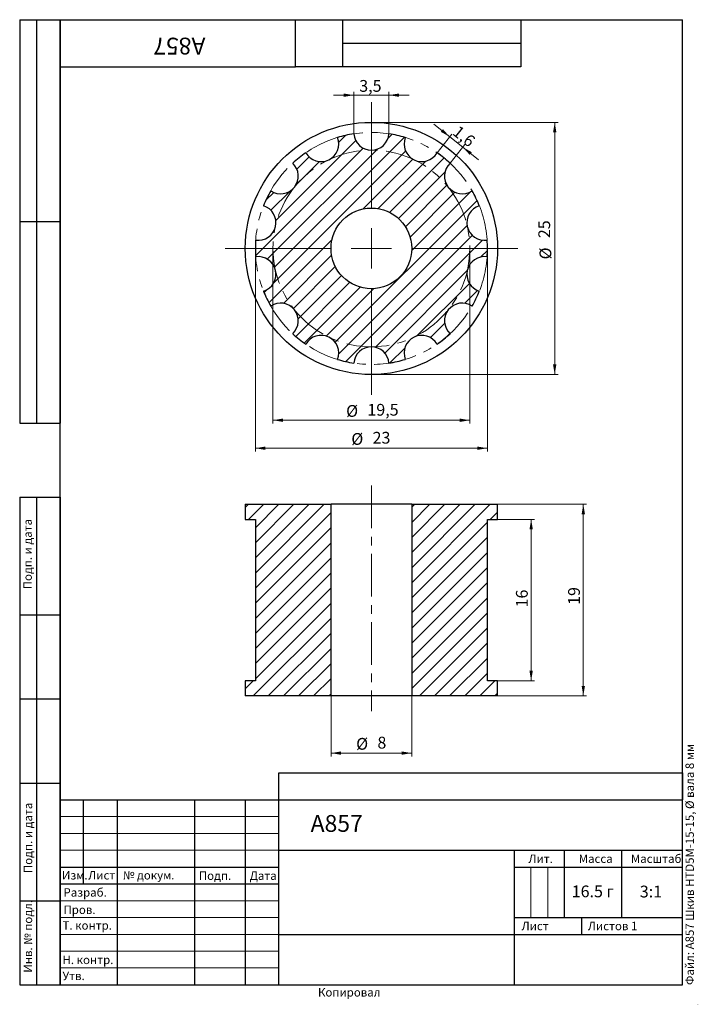
# Model space of a CAD drawing. Units: millimetres. Extents: x 8 to 210, y -1 to 292.
import ezdxf

# ---------------------------------------------------------------- set-up
doc = ezdxf.new("R2010")
doc.units = ezdxf.units.MM
doc.linetypes.add('CENTERX2', pattern=[20.319999999999997, 12.7, -2.54, 2.54, -2.54])
doc.styles.add('SLDTEXTSTYLE0', font='TXT', dxfattribs={"width": 0.7, "bigfont": 'bigfont'})
doc.styles.add('SLDTEXTSTYLE1', font='TXT', dxfattribs={"width": 0.7})
doc.dimstyles.new('SLDDIMSTYLE0', dxfattribs={"dimtxt": 3.5, "dimasz": 3, "dimexe": 0, "dimexo": 0.0625, "dimgap": 0.875, "dimtad": 2, "dimdec": 1, "dimlfac": 0.3333333333333333, "dimrnd": 1e-09, "dimzin": 12, "dimdsep": 46, "dimtxsty": 'SLDTEXTSTYLE1', "dimsah": 1, "dimcen": 0.09, "dimadec": 0, "dimazin": 3, "dimtfac": 1, "dimtofl": 0, "dimtmove": 0, "dimatfit": 3, "dimfxl": 0, "dimfrac": 2, "dimtolj": 1, "dimtzin": 12, "dimarcsym": 0})
doc.dimstyles.new('SLDDIMSTYLE1', dxfattribs={"dimtxt": 3.5, "dimasz": 3, "dimexe": 0, "dimexo": 0.0625, "dimgap": 0.875, "dimtad": 2, "dimdec": 1, "dimlfac": 0.3333333333333333, "dimrnd": 1e-09, "dimzin": 12, "dimdsep": 46, "dimtxsty": 'SLDTEXTSTYLE1', "dimsah": 1, "dimcen": 0.09, "dimadec": 0, "dimazin": 3, "dimtfac": 1, "dimtmove": 0, "dimatfit": 0, "dimfxl": 0, "dimfrac": 2, "dimtolj": 1, "dimtzin": 12, "dimarcsym": 0})
pattern_1 = [(45, (0, 0), (-2.245064030267288, 2.245064030267288), [])]

# ---------------------------------------------------------------- blocks, each defined once
blk = doc.blocks.new('_D')
at = {"color": 7, "linetype": 'Continuous', "lineweight": 0}
for p, q in [((150.0537078656875, 147.8954187765805), (176.5537078656876, 147.8954187765805)), ((175.5537078656876, 90.89541877658047), (175.5537078656876, 147.8954187765805)), ((150.0537078656875, 90.89541877658046), (176.5537078656876, 90.89541877658047))]:
    blk.add_line(p, q, dxfattribs=at)
at = {"color": 7, "linetype": 'Continuous', "lineweight": 18}
for points in [[(175.5537078656876, 147.8954187765805), (175.0537078656876, 144.8954187765805), (176.0537078656876, 144.8954187765805)], [(175.5537078656876, 90.89541877658047), (176.0537078656876, 93.89541877658047), (175.0537078656876, 93.89541877658047)]]:
    blk.add_solid(points, dxfattribs=at)
at = {"color": 7, "linetype": 'Continuous', "lineweight": 18, "insert": (171.0419706600704, 117.9752671668495), "char_height": 3.5, "attachment_point": 1, "rotation": 90.00000000000003, "style": 'SLDTEXTSTYLE1'}
blk.add_mtext('19', dxfattribs=at)
blk = doc.blocks.new('_D_1')
at = {"color": 7, "linetype": 'Continuous', "lineweight": 0}
for p, q in [((100.5537078656875, 90.89541877658044), (100.5537078656875, 72.89541877658043)), ((124.5537078656875, 90.89541877658044), (124.5537078656875, 72.89541877658043)), ((100.5537078656875, 73.89541877658043), (124.5537078656875, 73.89541877658043))]:
    blk.add_line(p, q, dxfattribs=at)
at = {"color": 7, "linetype": 'Continuous', "lineweight": 18}
for points in [[(100.5537078656875, 73.89541877658043), (103.5537078656875, 73.39541877658043), (103.5537078656875, 74.39541877658043)], [(124.5537078656875, 73.89541877658043), (121.5537078656875, 74.39541877658043), (121.5537078656875, 73.39541877658043)]]:
    blk.add_solid(points, dxfattribs=at)
at = {"color": 7, "linetype": 'Continuous', "lineweight": 18, "char_height": 3.5, "attachment_point": 1, "style": 'SLDTEXTSTYLE1'}
for s, insert in [('%%c', (108.029606618809, 78.4071558657823)), ('8', (114.3471066438429, 78.75715585330258))]:
    blk.add_mtext(s, dxfattribs=dict(at, insert=insert))
blk = doc.blocks.new('_D_2')
at = {"color": 7, "linetype": 'Continuous', "lineweight": 0}
for p, q in [((150.0537078656875, 143.3954187765804), (161.0537078656878, 143.3954187765804)), ((160.0537078656874, 95.3954187765804), (160.0537078656878, 143.3954187765804)), ((150.0537078656875, 95.39541877658046), (161.0537078656874, 95.3954187765804))]:
    blk.add_line(p, q, dxfattribs=at)
at = {"color": 7, "linetype": 'Continuous', "lineweight": 18}
for points in [[(160.0537078656878, 143.3954187765804), (159.5537078656878, 140.3954187765804), (160.5537078656878, 140.3954187765804)], [(160.0537078656874, 95.3954187765804), (160.5537078656875, 98.3954187765804), (159.5537078656875, 98.3954187765804)]]:
    blk.add_solid(points, dxfattribs=at)
at = {"color": 7, "linetype": 'Continuous', "lineweight": 18, "insert": (155.5419706600704, 117.2200713627128), "char_height": 3.5, "attachment_point": 1, "rotation": 89.9999999999996, "style": 'SLDTEXTSTYLE1'}
blk.add_mtext('16', dxfattribs=at)
blk = doc.blocks.new('_D_3')
at = {"color": 7, "linetype": 'Continuous', "lineweight": 0}
for p, q in [((78.05370786568744, 223.9734980951627), (78.05370786568744, 163.5672832104358)), ((147.0537078656876, 223.9734980951627), (147.0537078656876, 163.5672832104358)), ((78.05370786568744, 164.5672832104358), (147.0537078656876, 164.5672832104358))]:
    blk.add_line(p, q, dxfattribs=at)
at = {"color": 7, "linetype": 'Continuous', "lineweight": 18}
for points in [[(78.05370786568744, 164.5672832104358), (81.05370786568744, 164.0672832104358), (81.05370786568744, 165.0672832104358)], [(147.0537078656876, 164.5672832104358), (144.0537078656876, 165.0672832104358), (144.0537078656876, 164.0672832104358)]]:
    blk.add_solid(points, dxfattribs=at)
at = {"color": 7, "linetype": 'Continuous', "lineweight": 18, "char_height": 3.5, "attachment_point": 1, "style": 'SLDTEXTSTYLE1'}
for s, insert in [('%%c', (106.5918188518225, 169.0790202996377)), ('23', (112.9093188768564, 169.429020287158))]:
    blk.add_mtext(s, dxfattribs=dict(at, insert=insert))
blk = doc.blocks.new('_D_4')
at = {"color": 7, "linetype": 'Continuous', "lineweight": 0}
for p, q in [((83.3037078656875, 223.9734980951625), (83.3037078656875, 171.887663088359)), ((141.8037078656875, 223.9734980951625), (141.8037078656875, 171.887663088359)), ((83.3037078656875, 172.887663088359), (141.8037078656875, 172.887663088359))]:
    blk.add_line(p, q, dxfattribs=at)
at = {"color": 7, "linetype": 'Continuous', "lineweight": 18}
for points in [[(83.3037078656875, 172.887663088359), (86.3037078656875, 172.387663088359), (86.3037078656875, 173.387663088359)], [(141.8037078656875, 172.887663088359), (138.8037078656875, 173.387663088359), (138.8037078656875, 172.387663088359)]]:
    blk.add_solid(points, dxfattribs=at)
at = {"color": 7, "linetype": 'Continuous', "lineweight": 18, "char_height": 3.5, "attachment_point": 1, "style": 'SLDTEXTSTYLE1'}
for s, insert in [('%%c', (105.050846466267, 177.3994001775609)), ('19,5', (111.368346491301, 177.7494001650812))]:
    blk.add_mtext(s, dxfattribs=dict(at, insert=insert))
blk = doc.blocks.new('_D_5')
at = {"color": 7, "linetype": 'Continuous', "lineweight": 0}
for p, q in [((112.5537078656875, 261.4734980951633), (168.0537078656875, 261.4734980951633)), ((167.0537078656875, 261.4734980951633), (167.0537078656875, 186.4734980951633)), ((112.5537078656875, 186.4734980951633), (168.0537078656875, 186.4734980951633))]:
    blk.add_line(p, q, dxfattribs=at)
at = {"color": 7, "linetype": 'Continuous', "lineweight": 18}
for points in [[(167.0537078656875, 261.4734980951633), (166.5537078656875, 258.4734980951633), (167.5537078656875, 258.4734980951633)], [(167.0537078656875, 186.4734980951633), (167.5537078656875, 189.4734980951633), (166.5537078656875, 189.4734980951633)]]:
    blk.add_solid(points, dxfattribs=at)
at = {"color": 7, "linetype": 'Continuous', "lineweight": 18, "char_height": 3.5, "attachment_point": 1, "rotation": 90.00000000000041, "style": 'SLDTEXTSTYLE1'}
for s, insert in [('25', (162.1919707889653, 227.0353393626206)), ('%%c', (162.5419707764856, 220.7178393375866))]:
    blk.add_mtext(s, dxfattribs=dict(at, insert=insert))
blk = doc.blocks.new('_D_6')
at = {"color": 7, "linetype": 'Continuous', "lineweight": 0}
for p, q in [((107.3189266393856, 269.5489761610813), (101.3189266393856, 269.5489761610813)), ((107.3189266393856, 258.0740415734243), (107.3189266393856, 270.5489761610813)), ((107.3189266393856, 269.5489761610813), (117.7884890919888, 269.5489761610814)), ((117.7884890919889, 258.0740415734243), (117.7884890919888, 270.5489761610814)), ((117.7884890919888, 269.5489761610814), (123.7884890919888, 269.5489761610815))]:
    blk.add_line(p, q, dxfattribs=at)
at = {"color": 7, "linetype": 'Continuous', "lineweight": 18}
for points in [[(107.3189266393856, 269.5489761610813), (104.3189266393856, 270.0489761610813), (104.3189266393856, 269.0489761610813)], [(117.7884890919888, 269.5489761610814), (120.7884890919888, 269.0489761610814), (120.7884890919888, 270.0489761610814)]]:
    blk.add_solid(points, dxfattribs=at)
at = {"color": 7, "linetype": 'Continuous', "lineweight": 18, "insert": (108.9447873857556, 274.0607133666985), "char_height": 3.5, "attachment_point": 1, "style": 'SLDTEXTSTYLE1'}
blk.add_mtext('3,5', dxfattribs=at)
blk = doc.blocks.new('_D_7')
at = {"color": 7, "linetype": 'Continuous', "lineweight": 0}
for p, q in [((135.8543071983221, 257.1764350292171), (131.1633183035139, 260.9173738403696)), ((132.0657540911538, 252.4257396956993), (136.4777970001808, 257.9582665116852)), ((135.8543071983221, 257.1764350292171), (139.7393067238692, 254.0782512917726)), ((135.950753616701, 249.3275559582547), (140.3627965257279, 254.8600827742406)), ((139.7393067238692, 254.0782512917726), (144.4302956186774, 250.3373124806202))]:
    blk.add_line(p, q, dxfattribs=at)
at = {"color": 7, "linetype": 'Continuous', "lineweight": 18}
for points in [[(135.8543071983221, 257.1764350292171), (133.8205576518474, 259.4378201760274), (133.1970678499886, 258.6559886935593)], [(139.7393067238692, 254.0782512917726), (141.7730562703439, 251.8168661449624), (142.3965460722027, 252.5986976274304)]]:
    blk.add_solid(points, dxfattribs=at)
at = {"color": 7, "linetype": 'Continuous', "lineweight": 18, "insert": (138.5895937818768, 260.7658452519304), "char_height": 3.5, "attachment_point": 1, "rotation": 321.4285714285725, "style": 'SLDTEXTSTYLE1'}
blk.add_mtext('1,6', dxfattribs=at)
blk = doc.blocks.new('SW_CENTERMARKSYMBOL_0')
at = {"color": 0, "linetype": 'Continuous', "lineweight": 18}
for p, q in [((0, 11.99999999999998), (0, 43.49999999999999)), ((0, 0), (0, 5.999999999999978)), ((-12, 0), (-43.5, 0)), ((0, 0), (-5.999999999999991, 0)), ((0, 0), (0, -6.000000000000005)), ((0, 0), (6.000000000000005, 0)), ((12.00000000000001, 0), (43.5, 0)), ((0, -12.00000000000001), (0, -43.50000000000001))]:
    blk.add_line(p, q, dxfattribs=at)

msp = doc.modelspace()

# ---------------------------------------------------------------- hatches: boundary and pattern name
at = {"linetype": 'Continuous', "lineweight": 18}
h = msp.add_hatch(dxfattribs=at)
h.set_pattern_fill('ANSI31', angle=2.8e-322, style=0)
h.set_pattern_definition(pattern_1)
edge = h.paths.add_edge_path(flags=0)
edge.add_arc((112.5537078656875, 223.9734980951634), 34.5, 124.441643310077, 132.7012138327811)
edge.add_arc((85.5805217205403, 245.4838962592895), 5.250000000000002, -124.20774977353369, 47.06489263067613, ccw=False)
edge.add_arc((112.5537078656875, 223.9734980951634), 34.5, 150.1559290243628, 158.4154995470669)
edge.add_arc((78.91869489541452, 231.6504703166559), 5.25, -98.49346405924769, 72.77917834496162, ccw=False)
edge.add_arc((112.5537078656875, 223.9734980951634), 34.5, 175.8702147386484, 184.1297852613535)
edge.add_arc((78.91869489541467, 216.2965258736702), 5.25, -72.77917834496202, 98.49346405924729, ccw=False)
edge.add_arc((112.5537078656875, 223.9734980951634), 34.5, 201.584500452935, 209.8440709756393)
edge.add_arc((85.58052172054074, 202.4630999310368), 5.250000000000002, -47.064892630676184, 124.2077497735333, ccw=False)
edge.add_arc((112.5537078656875, 223.9734980951634), 34.5, 227.2987861672208, 235.558356689925)
edge.add_arc((97.58471886613215, 192.8900721525298), 5.249999999999998, -21.350606916390404, 149.9220354878184, ccw=False)
edge.add_arc((112.5537078656875, 223.9734980951634), 34.5, 253.0130718815066, 261.27264240421)
edge.add_arc((112.5537078656875, 189.4734980951634), 5.249999999999999, 4.363678797894806, 175.6363212021035, ccw=False)
edge.add_arc((112.5537078656875, 223.9734980951634), 34.5, 278.7273575957916, 286.9869281184958)
edge.add_arc((127.5226968652433, 192.89007215253), 5.249999999999999, 30.077964512180074, 201.3506069163906, ccw=False)
edge.add_arc((112.5537078656875, 223.9734980951634), 34.5, 304.4416433100774, 312.7012138327815)
edge.add_arc((139.5268940108346, 202.4630999310372), 5.249999999999999, 55.79225022646631, 227.0648926306759, ccw=False)
edge.add_arc((112.5537078656875, 223.9734980951634), 34.5, 330.1559290243632, 338.4154995470673)
edge.add_arc((146.1887208359605, 216.2965258736707), 5.25, 81.50653594075197, 252.7791783449621, ccw=False)
edge.add_arc((112.5537078656875, 223.9734980951634), 34.5, 355.8702147386489, 364.1297852613531)
edge.add_arc((146.1887208359604, 231.6504703166564), 5.25, 107.2208216550375, 278.4934640592478, ccw=False)
edge.add_arc((112.5537078656875, 223.9734980951634), 34.5, 21.58450045293389, 29.84407097563806)
edge.add_arc((139.5268940108344, 245.4838962592899), 5.249999999999999, 132.9351073693238, 304.20774977353346, ccw=False)
edge.add_arc((112.5537078656875, 223.9734980951634), 34.5, 47.29878616721965, 55.55835668992387)
edge.add_arc((127.5226968652431, 255.056924037797), 5.249999999999999, 158.6493930836089, 329.9220354878195, ccw=False)
edge.add_arc((112.5537078656875, 223.9734980951634), 34.5, 73.01307188150545, 81.27264240420965)
edge.add_arc((112.5537078656873, 258.4734980951634), 5.249999999999999, 184.3636787978953, 355.63632120210525, ccw=False)
edge.add_arc((112.5537078656875, 223.9734980951634), 34.5, 98.72735759579118, 106.9869281184954)
edge.add_arc((97.58471886613151, 255.0569240377968), 5.249999999999998, -149.92203548781902, 21.35060691639012, ccw=False)
edge = h.paths.add_edge_path(flags=0)
edge.add_arc((112.5537078656875, 223.9734980951634), 12, 0, 360)
h = msp.add_hatch(dxfattribs=at)
h.set_pattern_fill('ANSI31', style=0)
h.set_pattern_definition(pattern_1)
h.paths.add_polyline_path([(78.05370786568753, 143.3954187765804), (78.05370786568753, 95.39541877658043), (75.05370786568751, 95.39541877658046), (75.05370786568751, 90.89541877658044), (100.5537078656875, 90.89541877658044), (100.5537078656875, 147.8954187765804), (75.05370786568751, 147.8954187765804), (75.05370786568751, 143.3954187765804)], flags=0)
h = msp.add_hatch(dxfattribs=at)
h.set_pattern_fill('ANSI31', angle=2.8e-322, style=0)
h.set_pattern_definition(pattern_1)
h.paths.add_polyline_path([(147.0537078656875, 95.39541877658044), (147.0537078656875, 143.3954187765805), (150.0537078656875, 143.3954187765804), (150.0537078656875, 147.8954187765805), (124.5537078656875, 147.8954187765804), (124.5537078656875, 90.89541877658044), (150.0537078656875, 90.89541877658046), (150.0537078656875, 95.39541877658046)], flags=0)

# ---------------------------------------------------------------- linework, layer by layer
at = {"color": 7, "linetype": 'Continuous', "lineweight": 25}
for p, q in [((8.000000000000014, 292), (20.00000000000001, 292)), ((8.000000000000014, 292), (8.000000000000014, 172)), ((13.00000000000001, 292), (13.00000000000001, 172)), ((20, 5.000000000000001), (20, 292)), ((20, 292), (205, 292)), ((20, 277.9999999999999), (20, 292)), ((20, 292), (90.00000000000001, 292)), ((20.00000000000001, 292), (20.00000000000001, 172)), ((90.00000000000003, 277.9999999999999), (90.00000000000001, 292)), ((90.00000000000001, 292), (157, 292)), ((104, 292), (104, 277.9999999999999)), ((157, 292), (157, 277.9999999999999)), ((205, 5.000000000000001), (205, 292)), ((104, 285), (157, 285)), ((20, 277.9999999999999), (90.00000000000003, 277.9999999999999)), ((157, 277.9999999999999), (90.00000000000003, 277.9999999999999)), ((8.000000000000007, 232), (20.00000000000001, 232)), ((8.000000000000014, 172), (20.00000000000001, 172)), ((8.000000000000018, 150), (20, 150)), ((8.000000000000018, 150), (8.000000000000036, 5.000000000000001)), ((13.00000000000001, 150), (13.00000000000002, 5.000000000000001)), ((20, 150), (20, 5.000000000000001)), ((75.05370786568751, 147.8954187765804), (75.05370786568751, 143.3954187765804)), ((75.05370786568751, 147.8954187765804), (100.5537078656875, 147.8954187765804)), ((100.5537078656875, 90.89541877658044), (100.5537078656875, 147.8954187765804)), ((124.5537078656875, 147.8954187765804), (100.5537078656875, 147.8954187765804)), ((124.5537078656875, 147.8954187765804), (124.5537078656875, 90.89541877658044)), ((124.5537078656875, 147.8954187765804), (150.0537078656875, 147.8954187765804)), ((150.0537078656875, 143.3954187765804), (150.0537078656875, 147.8954187765804)), ((75.05370786568751, 143.3954187765804), (78.05370786568753, 143.3954187765804)), ((78.05370786568753, 143.3954187765804), (78.05370786568753, 95.39541877658041)), ((147.0537078656875, 95.39541877658043), (147.0537078656875, 143.3954187765804)), ((147.0537078656875, 143.3954187765804), (150.0537078656875, 143.3954187765804)), ((8.000000000000021, 115), (20, 115)), ((75.05370786568751, 95.39541877658044), (75.05370786568751, 90.89541877658043)), ((78.05370786568753, 95.39541877658041), (75.05370786568751, 95.39541877658044)), ((150.0537078656875, 95.39541877658044), (147.0537078656875, 95.39541877658043)), ((150.0537078656875, 90.89541877658044), (150.0537078656875, 95.39541877658044)), ((100.5537078656875, 90.89541877658044), (75.05370786568751, 90.89541877658043)), ((124.5537078656875, 90.89541877658044), (100.5537078656875, 90.89541877658044)), ((150.0537078656875, 90.89541877658044), (124.5537078656875, 90.89541877658044)), ((8.000000000000025, 89.99999999999997), (20.00000000000001, 89.99999999999997)), ((84.99999999999994, 59.99999999999999), (84.99999999999994, 67.99999999999997)), ((84.99999999999994, 67.99999999999997), (205, 67.99999999999997)), ((205, 67.99999999999997), (205, 59.99999999999999)), ((8.000000000000028, 65.00000000000001), (20.00000000000001, 65.00000000000001)), ((19.99999999999991, 5.000000000000001), (19.99999999999991, 59.99999999999999)), ((19.99999999999991, 59.99999999999999), (205, 59.99999999999999)), ((26.99999999999991, 35), (26.99999999999991, 59.99999999999999)), ((36.99999999999992, 59.99999999999999), (36.99999999999993, 5.000000000000001)), ((59.99999999999994, 59.99999999999999), (59.99999999999995, 5.000000000000001)), ((74.99999999999996, 59.99999999999999), (74.99999999999996, 5.000000000000001)), ((84.99999999999994, 5.000000000000001), (84.99999999999994, 59.99999999999999)), ((205, 5.000000000000001), (205, 59.99999999999999)), ((84.99999999999994, 45), (205, 45)), ((154.9999999999999, 45), (154.9999999999999, 5.000000000000001)), ((169.9999999999999, 25), (169.9999999999999, 45)), ((187, 25), (187, 45)), ((19.99999999999991, 40.00000000000001), (84.99999999999994, 39.99999999999999)), ((154.9999999999999, 39.99999999999999), (205, 40.00000000000001)), ((19.99999999999991, 35), (84.99999999999994, 35)), ((8.000000000000032, 30), (20.00000000000001, 30)), ((154.9999999999999, 25), (205, 25)), ((175, 25), (175, 20)), ((84.99999999999994, 20), (205, 20)), ((8.000000000000036, 5.000000000000001), (20, 5.000000000000001)), ((20, 5.000000000000001), (205, 5.000000000000001)), ((19.99999999999991, 5.000000000000001), (205, 5.000000000000001))]:
    msp.add_line(p, q, dxfattribs=at)
at = {"color": 7, "linetype": 'CENTERX2', "lineweight": 18}
msp.add_line((112.5537078656875, 153.4452633031651), (112.5537078656875, 86.39541877658033), dxfattribs=at)
at = {"color": 7, "linetype": 'Continuous', "lineweight": 18}
for p, q in [((19.99999999999991, 54.99999999999999), (84.99999999999994, 54.99999999999998)), ((19.99999999999991, 49.99999999999999), (84.99999999999994, 49.99999999999997)), ((19.99999999999991, 45), (84.99999999999994, 45)), ((159.9999999999999, 39.99999999999999), (159.9999999999999, 25)), ((164.9999999999999, 39.99999999999999), (164.9999999999999, 25)), ((19.99999999999991, 30.00000000000001), (84.99999999999994, 30.00000000000001)), ((19.99999999999991, 25), (84.99999999999994, 25)), ((19.99999999999991, 20), (84.99999999999994, 20)), ((19.99999999999991, 15.00000000000001), (84.99999999999994, 15.00000000000001)), ((19.99999999999991, 10.00000000000001), (84.99999999999994, 10.00000000000001))]:
    msp.add_line(p, q, dxfattribs=at)
at = {"color": 7, "linetype": 'Continuous', "lineweight": 25}
for radius in [37.50000000000001, 12]:
    msp.add_circle((112.5537078656875, 223.9734980951635), radius, dxfattribs=at)
at = {"color": 7, "linetype": 'CENTERX2', "lineweight": 18}
for centre, radius in [((112.5537078656875, 223.9734980951635), 34.50000000000009), ((112.5537078656875, 223.9734980951634), 29.24999999999998)]:
    msp.add_circle(centre, radius, dxfattribs=at)
at = {"color": 7, "linetype": 'Continuous', "lineweight": 25}
for centre, radius, start, end in [((112.5537078656875, 223.9734980951635), 34.50000000000001, 98.72735759579119, 106.9869281184954), ((112.5537078656873, 258.4734980951635), 5.250000000000002, 184.3636787978968, 355.6363212021055), ((112.5537078656875, 223.9734980951635), 34.50000000000004, 73.01307188150545, 81.27264240420962), ((97.58471886613151, 255.0569240377968), 5.250000000000018, 210.0779645121822, 21.3506069163909), ((127.5226968652431, 255.0569240377971), 5.250000000000028, 158.6493930836097, 329.9220354878199), ((112.5537078656875, 223.9734980951635), 34.50000000000003, 124.4416433100769, 132.7012138327811), ((112.5537078656875, 223.9734980951635), 34.49999999999999, 47.29878616721965, 55.55835668992384), ((85.58052172054032, 245.4838962592896), 5.25000000000001, 235.792250226468, 47.06489263067709), ((139.5268940108344, 245.48389625929), 5.250000000000016, 132.9351073693246, 304.2077497735343), ((112.5537078656875, 223.9734980951635), 34.50000000000001, 150.1559290243627, 158.4154995470669), ((112.5537078656875, 223.9734980951635), 34.50000000000001, 21.5845004529339, 29.84407097563806), ((78.91869489541453, 231.650470316656), 5.249999999999991, 261.5065359407537, 72.77917834496252), ((146.1887208359604, 231.6504703166565), 5.250000000000012, 107.2208216550383, 278.4934640592487), ((112.5537078656875, 223.9734980951635), 34.50000000000001, 175.8702147386484, 184.1297852613535), ((112.5537078656875, 223.9734980951635), 34.5, 355.8702147386489, 4.129785261352315), ((78.91869489541467, 216.2965258736703), 5.250000000000028, 287.2208216550396, 98.49346405924807), ((146.1887208359605, 216.2965258736708), 5.250000000000008, 81.50653594075278, 252.7791783449629), ((112.5537078656875, 223.9734980951635), 34.5, 201.584500452935, 209.8440709756393), ((112.5537078656875, 223.9734980951635), 34.50000000000001, 330.1559290243632, 338.4154995470673), ((85.58052172054074, 202.4630999310369), 5.250000000000004, 312.9351073693255, 124.207749773534), ((139.5268940108346, 202.4630999310372), 5.249999999999984, 55.79225022646704, 227.064892630677), ((112.5537078656875, 223.9734980951635), 34.49999999999999, 227.2987861672209, 235.558356689925), ((97.58471886613215, 192.8900721525299), 5.250000000000003, 338.6493930836112, 149.9220354878195), ((127.5226968652433, 192.8900721525301), 5.250000000000007, 30.07796451218087, 201.3506069163914), ((112.5537078656875, 223.9734980951635), 34.50000000000001, 304.4416433100774, 312.7012138327816), ((112.5537078656875, 189.4734980951635), 5.249999999999999, 4.36367879789534, 175.6363212021044), ((112.5537078656875, 223.9734980951635), 34.50000000000001, 253.0130718815066, 261.27264240421), ((112.5537078656875, 223.9734980951635), 34.50000000000001, 278.7273575957916, 286.9869281184958)]:
    msp.add_arc(centre, radius, start, end, dxfattribs=at)

# ---------------------------------------------------------------- block references
at = {"color": 7, "linetype": 'Continuous', "lineweight": 0}
msp.add_blockref('SW_CENTERMARKSYMBOL_0', (112.5537078656875, 223.9734980951635), dxfattribs=at)

# ---------------------------------------------------------------- texts
for s, insert, char_height, attachment_point, rotation, style in [('A857', (55.46138177476148, 281.6401734354321), 5, 2, 180.00000000000045, 'SLDTEXTSTYLE1'), ('Подп. и дата', (9.101570554647655, 122.6176292422383), 2.5, 1, 90.00000000000018, 'SLDTEXTSTYLE0'), ('Файл: A857 Шкив HTD5M-15-15, Ø вала 8 мм', (205.9374950129023, 4.940999312930067), 2.5, 1, 90.00000000000018, 'SLDTEXTSTYLE0'), ('Подп. и дата', (9.219942212330912, 38.22567582461934), 2.5, 1, 90.00000000000018, 'SLDTEXTSTYLE0'), ('Инв. № подл.', (9.204653142140842, 8.608669414454997), 2.5, 1, 90.00000000000018, 'SLDTEXTSTYLE0')]:
    msp.add_mtext(s, dxfattribs=dict(at, insert=insert, char_height=char_height, attachment_point=attachment_point, rotation=rotation, style=style))
for s, insert, char_height, attachment_point, style in [('A857', (102.2430971003108, 55.48473544449514), 5, 2, 'SLDTEXTSTYLE1'), ('Масштаб', (189.7064717765093, 43.74322230168034), 2.5, 1, 'SLDTEXTSTYLE0'), ('Лит.', (159.2409321596596, 43.74322230168034), 2.5, 1, 'SLDTEXTSTYLE0'), ('Масса', (174.197400735183, 43.74322230168034), 2.5, 1, 'SLDTEXTSTYLE0'), ('Изм.', (20.56277735195251, 38.82140761938292), 2.5, 1, 'SLDTEXTSTYLE0'), ('Лист', (28.36463970033549, 38.82140761938292), 2.5, 1, 'SLDTEXTSTYLE0'), ('№ докум.', (38.7072572717178, 38.82140761938295), 2.5, 1, 'SLDTEXTSTYLE0'), ('Подп.', (61.25997186749213, 38.69793206357778), 2.5, 1, 'SLDTEXTSTYLE0'), ('Дата', (76.37889344310294, 38.69793206357777), 2.5, 1, 'SLDTEXTSTYLE0'), ('Разраб.', (21.01840668536532, 33.71105603252565), 2.5, 1, 'SLDTEXTSTYLE0'), ('16.5 г', (178.3835117159917, 34.53260925212083), 3.5, 2, 'SLDTEXTSTYLE0'), ('3:1', (195.6685946765422, 34.4826089878115), 3.5, 2, 'SLDTEXTSTYLE1'), ('Пров.', (21.01840668536531, 28.56362220485587), 2.5, 1, 'SLDTEXTSTYLE0'), ('Т. контр.', (20.73794757579842, 23.90192241844134), 2.5, 1, 'SLDTEXTSTYLE0'), ('Лист', (157.205289749961, 23.72848988610513), 2.5, 1, 'SLDTEXTSTYLE0'), ('Листов 1', (176.9211924696385, 23.72848988610514), 2.5, 1, 'SLDTEXTSTYLE0'), ('Н. контр.', (20.73794757579837, 13.66888926926354), 2.5, 1, 'SLDTEXTSTYLE0'), ('Утв.', (20.73794757579842, 8.894869749583933), 2.5, 1, 'SLDTEXTSTYLE0'), ('Копировал', (96.6802184973267, 4.011430010211414), 2.5, 1, 'SLDTEXTSTYLE0'), ('Версия 3', (209.4576853787891, -0.6711668058154543), 0.1, 1, 'SLDTEXTSTYLE0')]:
    msp.add_mtext(s, dxfattribs=dict(at, insert=insert, char_height=char_height, attachment_point=attachment_point, style=style))

# ---------------------------------------------------------------- dimensions: what is measured, and where the dimension line sits
at = {"color": 7, "linetype": 'Continuous', "lineweight": 18}
for base, p1, p2, angle, dimstyle, picture, middle in [((117.7884890919888, 269.5489761610814), (107.3189266393856, 258.0740415734243), (117.7884890919889, 258.0740415734243), 6.221631531523681e-13, 'SLDDIMSTYLE1', '_D_6', (112.1166625273166, 269.5489761610814)), ((139.7393067238692, 254.0782512917726), (132.0657540911538, 252.4257396956993), (135.950753616701, 249.3275559582547), 321.4285714285715, 'SLDDIMSTYLE1', '_D_7', (137.9733011078011, 255.4865937752038)), ((175.5537078656876, 147.8954187765805), (150.0537078656875, 90.89541877658046), (150.0537078656875, 147.8954187765805), 90.0000000000002, 'SLDDIMSTYLE0', '_D', (175.5537078656876, 120.1506145807172)), ((160.0537078656877, 143.3954187765804), (150.0537078656875, 95.39541877658046), (150.0537078656875, 143.3954187765804), 90.0000000000002, 'SLDDIMSTYLE0', '_D_2', (160.0537078656876, 119.3954187765805))]:
    dim = msp.add_linear_dim(base=base, p1=p1, p2=p2, angle=angle, dimstyle=dimstyle, dxfattribs=at)
    dim.commit()
    dim.dimension.update_dxf_attribs({"geometry": picture, "text_midpoint": middle, "dimtype": 160})
dim = msp.add_linear_dim(base=(167.0537078656875, 186.4734980951633), p1=(112.5537078656875, 261.4734980951633), p2=(112.5537078656875, 186.4734980951633), angle=90.0000000000002, text='%%c<>', dimstyle='SLDDIMSTYLE0', dxfattribs=at)
dim.commit()
dim.dimension.update_dxf_attribs({"geometry": '_D_5', "text_midpoint": (167.0537078656875, 226.4140894633525), "dimtype": 160})
for base, p1, p2, picture, middle in [((147.0537078656876, 164.5672832104358), (78.05370786568744, 223.9734980951627), (147.0537078656876, 223.9734980951627), '_D_3', (112.2880689775883, 164.5672832104358)), ((141.8037078656875, 172.887663088359), (83.3037078656875, 223.9734980951625), (141.8037078656875, 223.9734980951625), '_D_4', (112.2880689775883, 172.887663088359)), ((124.5537078656875, 73.89541877658043), (100.5537078656875, 90.89541877658044), (124.5537078656875, 90.89541877658044), '_D_1', (112.4571066879504, 73.89541877658043))]:
    dim = msp.add_linear_dim(base=base, p1=p1, p2=p2, text='%%c<>', dimstyle='SLDDIMSTYLE0', dxfattribs=at)
    dim.commit()
    dim.dimension.update_dxf_attribs({"geometry": picture, "text_midpoint": middle, "dimtype": 160})

doc.saveas('drawing.dxf')
